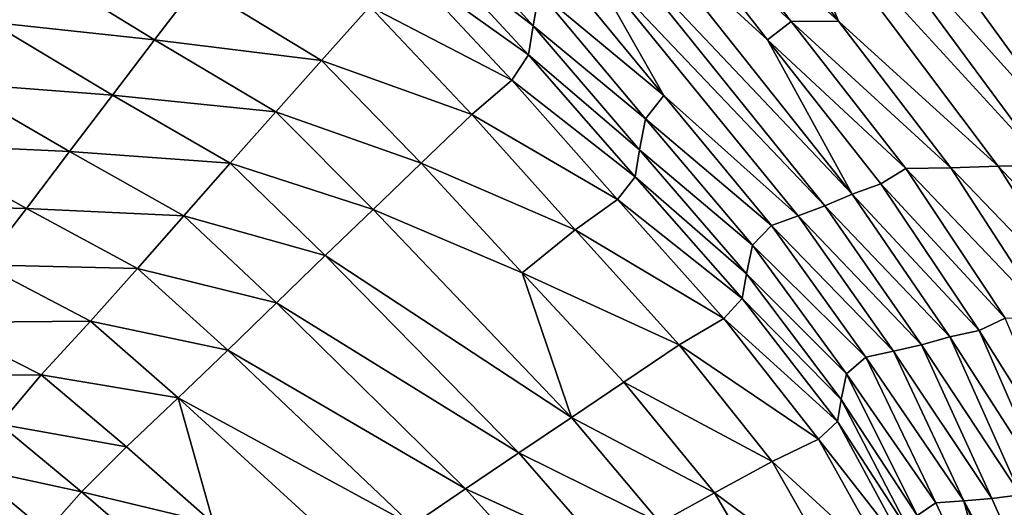
# Model space of a CAD drawing. Units: metres. Extents: x 168.6 to 175.45, y 191.92 to 195.73.
# Drawn here: x 174.54 to 174.87, y 193.79 to 193.95 of the extents above; entities that cross this region are included whole.
import ezdxf

# ---------------------------------------------------------------- set-up
doc = ezdxf.new("R2010")
doc.units = ezdxf.units.M
doc.linetypes.add('AUSGEZOGEN', pattern=[0])
doc.linetypes.add('VERDECKT2_S2', pattern=[0.27, 0.2, -0.07])
doc.layers.add('Felsflächen', color=7, linetype='AUSGEZOGEN', lineweight=25)
doc.layers.add('Standard', color=7, linetype='AUSGEZOGEN', lineweight=25)

msp = doc.modelspace()

# ---------------------------------------------------------------- linework, layer by layer
at = {"layer": 'Felsflächen', "color": 35, "linetype": 'AUSGEZOGEN', "lineweight": 25, "transparency": 33554687}
for points in [[(174.75282, 193.9883, 0.58779), (174.79788, 193.94665, 0.55399), (174.76035, 193.99527, 0.55515)], [(174.76035, 193.99527, 0.55515), (174.79788, 193.94665, 0.55399), (174.81344, 193.94673, 0.52233)], [(174.76035, 193.99527, 0.55515), (174.81344, 193.94673, 0.52233), (174.77656, 193.99525, 0.52343)], [(174.81344, 193.94673, 0.52233), (174.79352, 193.9956, 0.48968), (174.77656, 193.99525, 0.52343)], [(174.79352, 193.9956, 0.48968), (174.88189, 193.89922, 0.45408), (174.81069, 193.99562, 0.45608)], [(174.79352, 193.9956, 0.48968), (174.81344, 193.94673, 0.52233), (174.86613, 193.89895, 0.48757)], [(174.79352, 193.9956, 0.48968), (174.86613, 193.89895, 0.48757), (174.88189, 193.89922, 0.45408)], [(174.89714, 193.89958, 0.42149), (174.8273, 193.99574, 0.42338), (174.81069, 193.99562, 0.45608)], [(174.89714, 193.89958, 0.42149), (174.81069, 193.99562, 0.45608), (174.88189, 193.89922, 0.45408)], [(174.89714, 193.89958, 0.42149), (174.88425, 193.93235, 0.4), (174.8628, 193.96229, 0.4), (174.8273, 193.99574, 0.42338)], [(174.74439, 193.98239, 0.62275), (174.78999, 193.94065, 0.58644), (174.75282, 193.9883, 0.58779)], [(174.75282, 193.9883, 0.58779), (174.78999, 193.94065, 0.58644), (174.79788, 193.94665, 0.55399)], [(174.67644, 193.97326, 0.83007), (174.71268, 193.94527, 0.79511), (174.67803, 193.98357, 0.79773)], [(174.67803, 193.98357, 0.79773), (174.71268, 193.94527, 0.79511), (174.71475, 193.95642, 0.75813)], [(174.81799, 193.88971, 0.6195), (174.74439, 193.98239, 0.62275), (174.73628, 193.9761, 0.65781)], [(174.81799, 193.88971, 0.6195), (174.78999, 193.94065, 0.58644), (174.74439, 193.98239, 0.62275)], [(174.7284, 193.97056, 0.68975), (174.80894, 193.88588, 0.65406), (174.73628, 193.9761, 0.65781)], [(174.81799, 193.88971, 0.6195), (174.73628, 193.9761, 0.65781), (174.80894, 193.88588, 0.65406)], [(174.49544, 193.97333, 0.99394), (174.53368, 193.94646, 0.99034), (174.54648, 193.96603, 0.96181)], [(174.67127, 193.96419, 0.86231), (174.71113, 193.93566, 0.82729), (174.67644, 193.97326, 0.83007)], [(174.67644, 193.97326, 0.83007), (174.71113, 193.93566, 0.82729), (174.71268, 193.94527, 0.79511)], [(174.75582, 193.92222, 0.71912), (174.7284, 193.97056, 0.68975), (174.72051, 193.96513, 0.72147)], [(174.7284, 193.97056, 0.68975), (174.75582, 193.92222, 0.71912), (174.80014, 193.88259, 0.68555)], [(174.7284, 193.97056, 0.68975), (174.80014, 193.88259, 0.68555), (174.80894, 193.88588, 0.65406)], [(174.53368, 193.94646, 0.99034), (174.58784, 193.94058, 0.95828), (174.54648, 193.96603, 0.96181)], [(174.54648, 193.96603, 0.96181), (174.58784, 193.94058, 0.95828), (174.60176, 193.95888, 0.92983)], [(174.65881, 193.95161, 0.89595), (174.70566, 193.92734, 0.85934), (174.67127, 193.96419, 0.86231)], [(174.67127, 193.96419, 0.86231), (174.70566, 193.92734, 0.85934), (174.71113, 193.93566, 0.82729)], [(174.71475, 193.95642, 0.75813), (174.75582, 193.92222, 0.71912), (174.72051, 193.96513, 0.72147)], [(174.88425, 193.93235, 0.4), (174.87817, 193.9478, 0.38987), (174.8628, 193.96229, 0.4)], [(174.58784, 193.94058, 0.95828), (174.64291, 193.93383, 0.92655), (174.60176, 193.95888, 0.92983)], [(174.60176, 193.95888, 0.92983), (174.64291, 193.93383, 0.92655), (174.65881, 193.95161, 0.89595)], [(174.71268, 193.94527, 0.79511), (174.74981, 193.91458, 0.75557), (174.71475, 193.95642, 0.75813)], [(174.71475, 193.95642, 0.75813), (174.74981, 193.91458, 0.75557), (174.75582, 193.92222, 0.71912)], [(174.64291, 193.93383, 0.92655), (174.69244, 193.916, 0.89276), (174.65881, 193.95161, 0.89595)], [(174.65881, 193.95161, 0.89595), (174.69244, 193.916, 0.89276), (174.70566, 193.92734, 0.85934)], [(174.52071, 193.92639, 1.0196), (174.57389, 193.92239, 0.98673), (174.53368, 193.94646, 0.99034)], [(174.53368, 193.94646, 0.99034), (174.57389, 193.92239, 0.98673), (174.58784, 193.94058, 0.95828)], [(174.78999, 193.94065, 0.58644), (174.83564, 193.89817, 0.55283), (174.79788, 193.94665, 0.55399)], [(174.79788, 193.94665, 0.55399), (174.85054, 193.89836, 0.52123), (174.81344, 193.94673, 0.52233)], [(174.79788, 193.94665, 0.55399), (174.83564, 193.89817, 0.55283), (174.85054, 193.89836, 0.52123)], [(174.86613, 193.89895, 0.48757), (174.81344, 193.94673, 0.52233), (174.85054, 193.89836, 0.52123)], [(174.71113, 193.93566, 0.82729), (174.74779, 193.90429, 0.79237), (174.71268, 193.94527, 0.79511)], [(174.71268, 193.94527, 0.79511), (174.74779, 193.90429, 0.79237), (174.74981, 193.91458, 0.75557)], [(174.57389, 193.92239, 0.98673), (174.62787, 193.91683, 0.95491), (174.58784, 193.94058, 0.95828)], [(174.58784, 193.94058, 0.95828), (174.62787, 193.91683, 0.95491), (174.64291, 193.93383, 0.92655)], [(174.78999, 193.94065, 0.58644), (174.82738, 193.89314, 0.58508), (174.83564, 193.89817, 0.55283)], [(174.78999, 193.94065, 0.58644), (174.81799, 193.88971, 0.6195), (174.82738, 193.89314, 0.58508)], [(174.62787, 193.91683, 0.95491), (174.67573, 193.89998, 0.92328), (174.64291, 193.93383, 0.92655)], [(174.64291, 193.93383, 0.92655), (174.67573, 193.89998, 0.92328), (174.69244, 193.916, 0.89276)], [(174.70566, 193.92734, 0.85934), (174.74633, 193.89546, 0.82439), (174.71113, 193.93566, 0.82729)], [(174.71113, 193.93566, 0.82729), (174.74633, 193.89546, 0.82439), (174.74779, 193.90429, 0.79237)], [(174.69244, 193.916, 0.89276), (174.74058, 193.88795, 0.85624), (174.70566, 193.92734, 0.85934)], [(174.70566, 193.92734, 0.85934), (174.74058, 193.88795, 0.85624), (174.74633, 193.89546, 0.82439)], [(174.50769, 193.90626, 1.04879), (174.55976, 193.90374, 1.01591), (174.52071, 193.92639, 1.0196)], [(174.52071, 193.92639, 1.0196), (174.55976, 193.90374, 1.01591), (174.57389, 193.92239, 0.98673)], [(174.55976, 193.90374, 1.01591), (174.61279, 193.89993, 0.98329), (174.57389, 193.92239, 0.98673)], [(174.57389, 193.92239, 0.98673), (174.61279, 193.89993, 0.98329), (174.62787, 193.91683, 0.95491)], [(174.74981, 193.91458, 0.75557), (174.79132, 193.87944, 0.71678), (174.75582, 193.92222, 0.71912)], [(174.80014, 193.88259, 0.68555), (174.75582, 193.92222, 0.71912), (174.79132, 193.87944, 0.71678)], [(174.61279, 193.89993, 0.98329), (174.65994, 193.88468, 0.95154), (174.62787, 193.91683, 0.95491)], [(174.62787, 193.91683, 0.95491), (174.65994, 193.88468, 0.95154), (174.67573, 193.89998, 0.92328)], [(174.67573, 193.89998, 0.92328), (174.7266, 193.87794, 0.88943), (174.69244, 193.916, 0.89276)], [(174.69244, 193.916, 0.89276), (174.7266, 193.87794, 0.88943), (174.74058, 193.88795, 0.85624)], [(174.74779, 193.90429, 0.79237), (174.78505, 193.87286, 0.75301), (174.74981, 193.91458, 0.75557)], [(174.74981, 193.91458, 0.75557), (174.78505, 193.87286, 0.75301), (174.79132, 193.87944, 0.71678)], [(174.49451, 193.88626, 1.07743), (174.54556, 193.88503, 1.04499), (174.50769, 193.90626, 1.04879)], [(174.50769, 193.90626, 1.04879), (174.54556, 193.88503, 1.04499), (174.55976, 193.90374, 1.01591)], [(174.74633, 193.89546, 0.82439), (174.78309, 193.86343, 0.78963), (174.74779, 193.90429, 0.79237)], [(174.74779, 193.90429, 0.79237), (174.78309, 193.86343, 0.78963), (174.78505, 193.87286, 0.75301)], [(174.54556, 193.88503, 1.04499), (174.59752, 193.88261, 1.01238), (174.55976, 193.90374, 1.01591)], [(174.55976, 193.90374, 1.01591), (174.59752, 193.88261, 1.01238), (174.61279, 193.89993, 0.98329)], [(174.59752, 193.88261, 1.01238), (174.64411, 193.86946, 0.97984), (174.61279, 193.89993, 0.98329)], [(174.61279, 193.89993, 0.98329), (174.64411, 193.86946, 0.97984), (174.65994, 193.88468, 0.95154)], [(174.65994, 193.88468, 0.95154), (174.7091, 193.86381, 0.91986), (174.67573, 193.89998, 0.92328)], [(174.67573, 193.89998, 0.92328), (174.7091, 193.86381, 0.91986), (174.7266, 193.87794, 0.88943)], [(174.82738, 193.89314, 0.58508), (174.8684, 193.84883, 0.5517), (174.83564, 193.89817, 0.55283)], [(174.83564, 193.89817, 0.55283), (174.88256, 193.84907, 0.52016), (174.85054, 193.89836, 0.52123)], [(174.83564, 193.89817, 0.55283), (174.8684, 193.84883, 0.5517), (174.88256, 193.84907, 0.52016)], [(174.85054, 193.89836, 0.52123), (174.89737, 193.8497, 0.48655), (174.86613, 193.89895, 0.48757)], [(174.85054, 193.89836, 0.52123), (174.88256, 193.84907, 0.52016), (174.89737, 193.8497, 0.48655)], [(174.86613, 193.89895, 0.48757), (174.91232, 193.85002, 0.45311), (174.88189, 193.89922, 0.45408)], [(174.86613, 193.89895, 0.48757), (174.89737, 193.8497, 0.48655), (174.91232, 193.85002, 0.45311)], [(174.74058, 193.88795, 0.85624), (174.78169, 193.85536, 0.82149), (174.74633, 193.89546, 0.82439)], [(174.74633, 193.89546, 0.82439), (174.78169, 193.85536, 0.82149), (174.78309, 193.86343, 0.78963)], [(174.81799, 193.88971, 0.6195), (174.8599, 193.84481, 0.58376), (174.82738, 193.89314, 0.58508)], [(174.82738, 193.89314, 0.58508), (174.8599, 193.84481, 0.58376), (174.8684, 193.84883, 0.5517)], [(174.7266, 193.87794, 0.88943), (174.77567, 193.84867, 0.85314), (174.74058, 193.88795, 0.85624)], [(174.74058, 193.88795, 0.85624), (174.77567, 193.84867, 0.85314), (174.78169, 193.85536, 0.82149)], [(174.80894, 193.88588, 0.65406), (174.85017, 193.84266, 0.61792), (174.81799, 193.88971, 0.6195)], [(174.81799, 193.88971, 0.6195), (174.85017, 193.84266, 0.61792), (174.8599, 193.84481, 0.58376)], [(174.49451, 193.88626, 1.07743), (174.53118, 193.8664, 1.07354), (174.54556, 193.88503, 1.04499)], [(174.53118, 193.8664, 1.07354), (174.58218, 193.86523, 1.04137), (174.54556, 193.88503, 1.04499)], [(174.54556, 193.88503, 1.04499), (174.58218, 193.86523, 1.04137), (174.59752, 193.88261, 1.01238)], [(174.72533, 193.81603, 0.9445), (174.65994, 193.88468, 0.95154), (174.64411, 193.86946, 0.97984)], [(174.72533, 193.81603, 0.9445), (174.7091, 193.86381, 0.91986), (174.65994, 193.88468, 0.95154)], [(174.80014, 193.88259, 0.68555), (174.84078, 193.84008, 0.65224), (174.80894, 193.88588, 0.65406)], [(174.80894, 193.88588, 0.65406), (174.84078, 193.84008, 0.65224), (174.85017, 193.84266, 0.61792)], [(174.58218, 193.86523, 1.04137), (174.62807, 193.85387, 1.00884), (174.59752, 193.88261, 1.01238)], [(174.59752, 193.88261, 1.01238), (174.62807, 193.85387, 1.00884), (174.64411, 193.86946, 0.97984)], [(174.79132, 193.87944, 0.71678), (174.83164, 193.83796, 0.68351), (174.80014, 193.88259, 0.68555)], [(174.80014, 193.88259, 0.68555), (174.83164, 193.83796, 0.68351), (174.84078, 193.84008, 0.65224)], [(174.7091, 193.86381, 0.91986), (174.76092, 193.83998, 0.88611), (174.7266, 193.87794, 0.88943)], [(174.7266, 193.87794, 0.88943), (174.76092, 193.83998, 0.88611), (174.77567, 193.84867, 0.85314)], [(174.78505, 193.87286, 0.75301), (174.82248, 193.83597, 0.7145), (174.79132, 193.87944, 0.71678)], [(174.79132, 193.87944, 0.71678), (174.82248, 193.83597, 0.7145), (174.83164, 193.83796, 0.68351)], [(174.78309, 193.86343, 0.78963), (174.81609, 193.8305, 0.75053), (174.78505, 193.87286, 0.75301)], [(174.78505, 193.87286, 0.75301), (174.81609, 193.8305, 0.75053), (174.82248, 193.83597, 0.7145)], [(174.62807, 193.85387, 1.00884), (174.70799, 193.8044, 0.97266), (174.64411, 193.86946, 0.97984)], [(174.72533, 193.81603, 0.9445), (174.64411, 193.86946, 0.97984), (174.70799, 193.8044, 0.97266)], [(174.51616, 193.84741, 1.10191), (174.56663, 193.84788, 1.06981), (174.53118, 193.8664, 1.07354)], [(174.53118, 193.8664, 1.07354), (174.56663, 193.84788, 1.06981), (174.58218, 193.86523, 1.04137)], [(174.56663, 193.84788, 1.06981), (174.61198, 193.83822, 1.03774), (174.58218, 193.86523, 1.04137)], [(174.58218, 193.86523, 1.04137), (174.61198, 193.83822, 1.03774), (174.62807, 193.85387, 1.00884)], [(174.7091, 193.86381, 0.91986), (174.74262, 193.82773, 0.91645), (174.76092, 193.83998, 0.88611)], [(174.7091, 193.86381, 0.91986), (174.72533, 193.81603, 0.9445), (174.74262, 193.82773, 0.91645)], [(174.78169, 193.85536, 0.82149), (174.8143, 193.82197, 0.78697), (174.78309, 193.86343, 0.78963)], [(174.78309, 193.86343, 0.78963), (174.8143, 193.82197, 0.78697), (174.81609, 193.8305, 0.75053)], [(174.77567, 193.84867, 0.85314), (174.81309, 193.81472, 0.81868), (174.78169, 193.85536, 0.82149)], [(174.78169, 193.85536, 0.82149), (174.81309, 193.81472, 0.81868), (174.8143, 193.82197, 0.78697)], [(174.69044, 193.7925, 1.00148), (174.62807, 193.85387, 1.00884), (174.61198, 193.83822, 1.03774)], [(174.62807, 193.85387, 1.00884), (174.69044, 193.7925, 1.00148), (174.70799, 193.8044, 0.97266)], [(174.76092, 193.83998, 0.88611), (174.8069, 193.80888, 0.85013), (174.77567, 193.84867, 0.85314)], [(174.77567, 193.84867, 0.85314), (174.8069, 193.80888, 0.85013), (174.81309, 193.81472, 0.81868)], [(174.8599, 193.84481, 0.58376), (174.89169, 193.79408, 0.55058), (174.8684, 193.84883, 0.5517)], [(174.50396, 193.83004, 1.13015), (174.55039, 193.83013, 1.09807), (174.51616, 193.84741, 1.10191)], [(174.51616, 193.84741, 1.10191), (174.55039, 193.83013, 1.09807), (174.56663, 193.84788, 1.06981)], [(174.55039, 193.83013, 1.09807), (174.59563, 193.82254, 1.06609), (174.56663, 193.84788, 1.06981)], [(174.56663, 193.84788, 1.06981), (174.59563, 193.82254, 1.06609), (174.61198, 193.83822, 1.03774)], [(174.84078, 193.84008, 0.65224), (174.87345, 193.79052, 0.61634), (174.85017, 193.84266, 0.61792)], [(174.85017, 193.84266, 0.61792), (174.88322, 193.79123, 0.58245), (174.8599, 193.84481, 0.58376)], [(174.85017, 193.84266, 0.61792), (174.87345, 193.79052, 0.61634), (174.88322, 193.79123, 0.58245)], [(174.8599, 193.84481, 0.58376), (174.88322, 193.79123, 0.58245), (174.89169, 193.79408, 0.55058)], [(174.74262, 193.82773, 0.91645), (174.79154, 193.80155, 0.88288), (174.76092, 193.83998, 0.88611)], [(174.76092, 193.83998, 0.88611), (174.79154, 193.80155, 0.88288), (174.8069, 193.80888, 0.85013)], [(174.83164, 193.83796, 0.68351), (174.86401, 193.78937, 0.65043), (174.84078, 193.84008, 0.65224)], [(174.84078, 193.84008, 0.65224), (174.86401, 193.78937, 0.65043), (174.87345, 193.79052, 0.61634)], [(174.59563, 193.82254, 1.06609), (174.67283, 193.78052, 1.03018), (174.61198, 193.83822, 1.03774)], [(174.69044, 193.7925, 1.00148), (174.61198, 193.83822, 1.03774), (174.67283, 193.78052, 1.03018)], [(174.81609, 193.8305, 0.75053), (174.84557, 193.7879, 0.71222), (174.82248, 193.83597, 0.7145)], [(174.82248, 193.83597, 0.7145), (174.85481, 193.78856, 0.68147), (174.83164, 193.83796, 0.68351)], [(174.82248, 193.83597, 0.7145), (174.84557, 193.7879, 0.71222), (174.85481, 193.78856, 0.68147)], [(174.83164, 193.83796, 0.68351), (174.85481, 193.78856, 0.68147), (174.86401, 193.78937, 0.65043)], [(174.50396, 193.83004, 1.13015), (174.53669, 193.81382, 1.12614), (174.55039, 193.83013, 1.09807)], [(174.53669, 193.81382, 1.12614), (174.57853, 193.80644, 1.09423), (174.55039, 193.83013, 1.09807)], [(174.55039, 193.83013, 1.09807), (174.57853, 193.80644, 1.09423), (174.59563, 193.82254, 1.06609)], [(174.8143, 193.82197, 0.78697), (174.83937, 193.78372, 0.74804), (174.81609, 193.8305, 0.75053)], [(174.81609, 193.8305, 0.75053), (174.83937, 193.78372, 0.74804), (174.84557, 193.7879, 0.71222)], [(174.72533, 193.81603, 0.9445), (174.77257, 193.7912, 0.91313), (174.74262, 193.82773, 0.91645)], [(174.74262, 193.82773, 0.91645), (174.77257, 193.7912, 0.91313), (174.79154, 193.80155, 0.88288)], [(174.60725, 193.78108, 1.09023), (174.59563, 193.82254, 1.06609), (174.57853, 193.80644, 1.09423)], [(174.59563, 193.82254, 1.06609), (174.60725, 193.78108, 1.09023), (174.65488, 193.7684, 1.05832)], [(174.59563, 193.82254, 1.06609), (174.65488, 193.7684, 1.05832), (174.67283, 193.78052, 1.03018)], [(174.81309, 193.81472, 0.81868), (174.83807, 193.77626, 0.78431), (174.8143, 193.82197, 0.78697)], [(174.8143, 193.82197, 0.78697), (174.83807, 193.77626, 0.78431), (174.83937, 193.78372, 0.74804)], [(174.52662, 193.79954, 1.1547), (174.5637, 193.79157, 1.12212), (174.53669, 193.81382, 1.12614)], [(174.53669, 193.81382, 1.12614), (174.5637, 193.79157, 1.12212), (174.57853, 193.80644, 1.09423)], [(174.70799, 193.8044, 0.97266), (174.75467, 193.78131, 0.94109), (174.72533, 193.81603, 0.9445)], [(174.72533, 193.81603, 0.9445), (174.75467, 193.78131, 0.94109), (174.77257, 193.7912, 0.91313)], [(174.8069, 193.80888, 0.85013), (174.8373, 193.76997, 0.81587), (174.81309, 193.81472, 0.81868)], [(174.81309, 193.81472, 0.81868), (174.8373, 193.76997, 0.81587), (174.83807, 193.77626, 0.78431)], [(174.5637, 193.79157, 1.12212), (174.60725, 193.78108, 1.09023), (174.57853, 193.80644, 1.09423)], [(174.79154, 193.80155, 0.88288), (174.83122, 193.76514, 0.84712), (174.8069, 193.80888, 0.85013)], [(174.8069, 193.80888, 0.85013), (174.83122, 193.76514, 0.84712), (174.8373, 193.76997, 0.81587)], [(174.69044, 193.7925, 1.00148), (174.73671, 193.77148, 0.96917), (174.70799, 193.8044, 0.97266)], [(174.70799, 193.8044, 0.97266), (174.73671, 193.77148, 0.96917), (174.75467, 193.78131, 0.94109)], [(174.77257, 193.7912, 0.91313), (174.81554, 193.75934, 0.87965), (174.79154, 193.80155, 0.88288)], [(174.79154, 193.80155, 0.88288), (174.81554, 193.75934, 0.87965), (174.83122, 193.76514, 0.84712)], [(174.51622, 193.78508, 1.18394), (174.55212, 193.77851, 1.15046), (174.52662, 193.79954, 1.1547)], [(174.52662, 193.79954, 1.1547), (174.55212, 193.77851, 1.15046), (174.5637, 193.79157, 1.12212)], [(174.55212, 193.77851, 1.15046), (174.59127, 193.76776, 1.11793), (174.5637, 193.79157, 1.12212)], [(174.5637, 193.79157, 1.12212), (174.59127, 193.76776, 1.11793), (174.60725, 193.78108, 1.09023)], [(174.67283, 193.78052, 1.03018), (174.71854, 193.76144, 0.9979), (174.69044, 193.7925, 1.00148)], [(174.69044, 193.7925, 1.00148), (174.71854, 193.76144, 0.9979), (174.73671, 193.77148, 0.96917)], [(174.75467, 193.78131, 0.94109), (174.79621, 193.75106, 0.90982), (174.77257, 193.7912, 0.91313)], [(174.77257, 193.7912, 0.91313), (174.79621, 193.75106, 0.90982), (174.81554, 193.75934, 0.87965)], [(174.90883, 193.68844, 0.64683), (174.87345, 193.79052, 0.61634), (174.86401, 193.78937, 0.65043)], [(174.83937, 193.78372, 0.74804), (174.8679, 193.74016, 0.70996), (174.84557, 193.7879, 0.71222)], [(174.8679, 193.74016, 0.70996), (174.85481, 193.78856, 0.68147), (174.84557, 193.7879, 0.71222)], [(174.85481, 193.78856, 0.68147), (174.90883, 193.68844, 0.64683), (174.86401, 193.78937, 0.65043)], [(174.85481, 193.78856, 0.68147), (174.8679, 193.74016, 0.70996), (174.89953, 193.69025, 0.67742)], [(174.85481, 193.78856, 0.68147), (174.89953, 193.69025, 0.67742), (174.90883, 193.68844, 0.64683)]]:
    msp.add_3dface(points, dxfattribs=at)
at = {"layer": 'Standard', "color": 5, "linetype": 'VERDECKT2_S2', "lineweight": 25, "transparency": 33554687}
msp.add_3dface([(173.33307, 193.53696), (174.39373, 192.4763), (175.45439, 193.53696), (174.39373, 194.59762)], dxfattribs=at)

doc.saveas('drawing.dxf')
